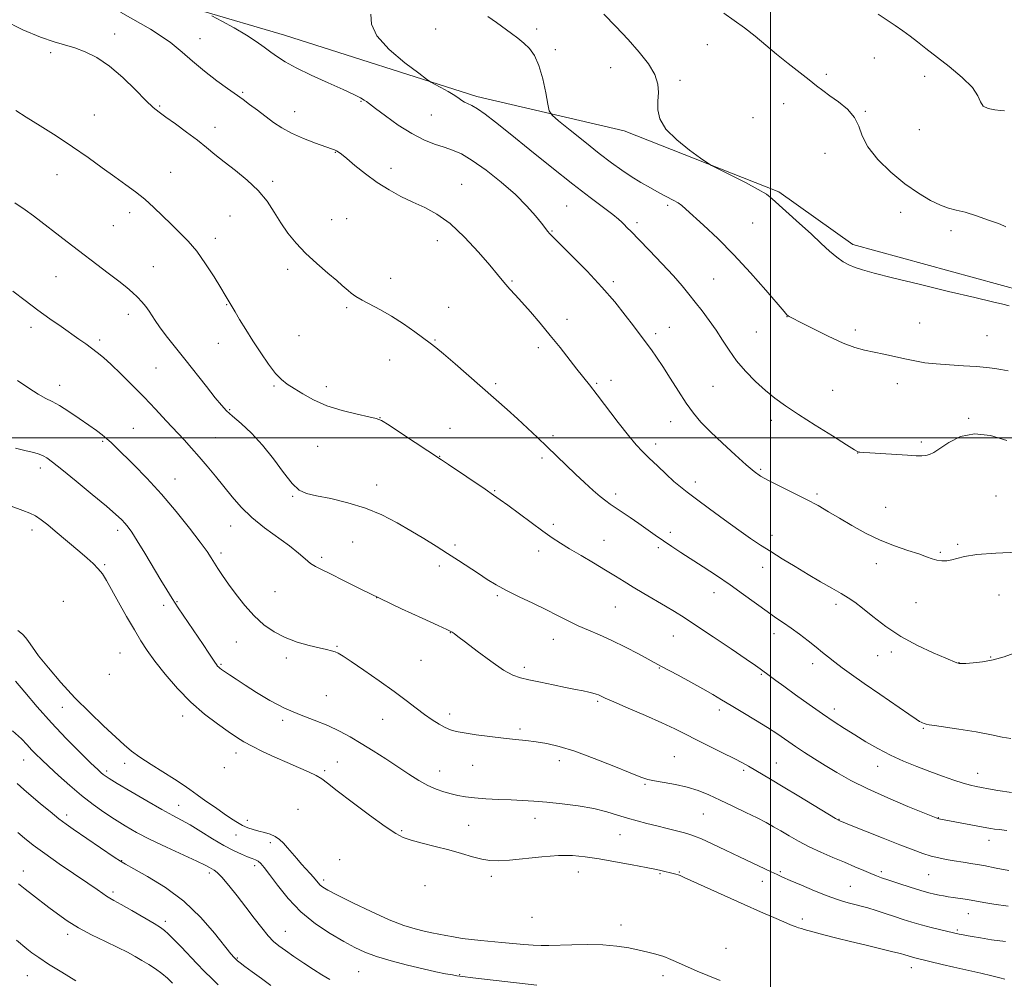
# Model space of a CAD drawing. Extents: x 2172300 to 2175200, y 357300 to 360200.
# Drawn here: x 2173224 to 2173586, y 359301 to 359653 of the extents above; entities that cross this region are included whole.
import ezdxf

# ---------------------------------------------------------------- set-up
doc = ezdxf.new("R2010")
doc.units = 0
doc.header["$MEASUREMENT"] = 0
for name, color, linetype, lineweight in [('32000', 7, 'Continuous', 0), ('DTM HARD BREAKLINE', 7, 'Continuous', 0), ('DTM SPOT ELEVATION', 2, 'Continuous', 13), ('INDEX CONTOUR', 41, 'Continuous', 13), ('INTERMEDIATE CONTOUR', 44, 'Continuous', 0)]:
    doc.layers.add(name, color=color, linetype=linetype, lineweight=lineweight)

msp = doc.modelspace()

# ---------------------------------------------------------------- linework, layer by layer
at = {"layer": '32000', "flags": 128}
for points in [[(2173500, 360000), (2173500, 357500)], [(2175000, 359500), (2172500, 359500)]]:
    msp.add_lwpolyline(points, dxfattribs=at)
at = {"layer": 'DTM HARD BREAKLINE'}
msp.add_polyline3d([(2173049.96, 359719.81, 1221.69), (2173102.9, 359708.54, 1229.07), (2173159.72, 359691.88, 1233.52), (2173226.45, 359675.78, 1236.22), (2173321.56, 359647.73, 1238.8), (2173392.17, 359625.21, 1240.39), (2173446.33, 359612.7, 1243.66), (2173503.12, 359590.26, 1244.28), (2173530.22, 359570.91, 1244.56), (2173592.82, 359553.8, 1244.44)], dxfattribs=at)
at = {"layer": 'DTM SPOT ELEVATION'}
for p in [(2173259.15, 359648.15, 1234.54), (2173377.02, 359649.97, 1241.09), (2173414.18, 359650.02, 1242.41), (2173290.44, 359646.53, 1236.81), (2173476.87, 359644.24, 1245.18), (2173235.67, 359641.38, 1233.71), (2173421.05, 359642.43, 1242.4), (2173538.15, 359639.42, 1247.23), (2173441.29, 359635.81, 1243.41), (2173520.56, 359633.35, 1246.29), (2173466.8, 359631.24, 1244.23), (2173556.63, 359632.62, 1247.5), (2173306.15, 359626.75, 1236.2), (2173349.61, 359623.43, 1237.88), (2173504.89, 359622.65, 1245.32), (2173251.71, 359618.42, 1232.9), (2173275.63, 359621.73, 1234.15), (2173325.25, 359619.7, 1236.77), (2173375.49, 359618.44, 1239.1), (2173534.88, 359619.8, 1246.13), (2173493.63, 359617.52, 1244.99), (2173296, 359613.89, 1234.57), (2173554.7, 359613.01, 1247.52), (2173340.19, 359604.77, 1235.93), (2173520.08, 359604.44, 1245.1), (2173279.75, 359597.43, 1232.8), (2173360.63, 359598.86, 1236.53), (2173237.92, 359596.55, 1231.21), (2173317.21, 359594.16, 1234.32), (2173386.66, 359593.01, 1236.77), (2173264.63, 359582.55, 1231.53), (2173425.2, 359584.99, 1238.98), (2173462.23, 359585.31, 1241.7), (2173547.87, 359582.73, 1245.34), (2173301.54, 359581.37, 1233.01), (2173338.82, 359580.02, 1234.65), (2173344.31, 359580.37, 1234.85), (2173450.94, 359578.93, 1240.36), (2173493.43, 359578.85, 1243.12), (2173258.62, 359577.79, 1231.08), (2173419.82, 359575.84, 1238.11), (2173566.28, 359576.04, 1245.58), (2173296.11, 359573.2, 1232.49), (2173377.64, 359572.28, 1235.42), (2173273.38, 359562.82, 1230.92), (2173322.69, 359561.79, 1233.66), (2173237.55, 359559.06, 1229.08), (2173360.56, 359558.45, 1234.56), (2173405.14, 359557.49, 1236.15), (2173442.33, 359557.21, 1238.32), (2173479.21, 359558.19, 1240.91), (2173300.24, 359548.88, 1231.91), (2173344.33, 359547.68, 1233.78), (2173381.8, 359547.85, 1234.86), (2173264.14, 359545.3, 1229.45), (2173425.26, 359543.44, 1236.54), (2173506.08, 359544.48, 1241.97), (2173228.43, 359540.53, 1227.5), (2173462.91, 359540.46, 1238.89), (2173494.81, 359538.82, 1240.9), (2173531.17, 359539.5, 1242.48), (2173554.83, 359542.04, 1243.08), (2173253.64, 359535.81, 1228.31), (2173326.82, 359537.41, 1233.07), (2173376.82, 359535.88, 1234.11), (2173457.85, 359538.21, 1238.38), (2173579.54, 359537.5, 1243.1), (2173297.27, 359534.69, 1231.24), (2173414.73, 359533, 1235.58), (2173360.14, 359528.48, 1233.26), (2173274.39, 359525.59, 1229.03), (2173441.46, 359521.01, 1236.53), (2173238.97, 359519.16, 1226.62), (2173317.64, 359518.94, 1231.81), (2173336.88, 359518.77, 1232.4), (2173399.08, 359519.87, 1234.29), (2173436.23, 359519.97, 1236.18), (2173478.95, 359518.82, 1239.17), (2173522.86, 359517.32, 1240.8), (2173546.59, 359519.85, 1241.28), (2173301.44, 359510.27, 1230.15), (2173356.62, 359507.39, 1232.03), (2173500.33, 359506.36, 1239.6), (2173572.82, 359507.1, 1240.13), (2173266.03, 359503.47, 1226.94), (2173382.29, 359503.38, 1232.75), (2173463.34, 359505.87, 1237.2), (2173296.27, 359500.06, 1228.91), (2173420.17, 359500.69, 1234.34), (2173254.71, 359498.71, 1225.8), (2173333.67, 359496.88, 1231.25), (2173457.8, 359497.67, 1236.47), (2173555.48, 359498.42, 1240.3), (2173378.58, 359493.15, 1232.05), (2173416.16, 359492.55, 1233.67), (2173532.06, 359494.34, 1239.98), (2173231.85, 359488.9, 1223.52), (2173496.44, 359488.42, 1238.22), (2173281.36, 359484.83, 1226.78), (2173355.39, 359482.58, 1230.57), (2173472.46, 359483.75, 1236.48), (2173324.49, 359478.41, 1229.86), (2173398.68, 359480.53, 1232.11), (2173443.13, 359479.31, 1234.4), (2173517.15, 359479.35, 1238.26), (2173582.83, 359478.62, 1238.7), (2173542.27, 359474.45, 1238.86), (2173301.78, 359467.58, 1227.27), (2173420.29, 359468.19, 1232.36), (2173228.85, 359466.16, 1221.46), (2173260.3, 359466.03, 1223.57), (2173463.25, 359465.23, 1234.46), (2173500.53, 359464.15, 1236.58), (2173346.57, 359461.73, 1229.01), (2173384.1, 359460.64, 1230.31), (2173438.91, 359462.33, 1232.81), (2173458.87, 359459.64, 1233.67), (2173568.71, 359460.86, 1238.16), (2173298.22, 359457.62, 1226.39), (2173335.24, 359456.02, 1228.31), (2173414.86, 359458.39, 1231.45), (2173562.36, 359457.9, 1238.18), (2173255.53, 359453.4, 1222.26), (2173378.34, 359452.87, 1229.57), (2173497.17, 359452.45, 1235.3), (2173538.92, 359453.79, 1237.47), (2173318.1, 359443.44, 1226.98), (2173355.34, 359441.29, 1228), (2173399.75, 359442.04, 1229.78), (2173479.29, 359443.11, 1233.35), (2173583.94, 359442.21, 1237.31), (2173240.27, 359439.86, 1219.95), (2173277.18, 359438.43, 1223.49), (2173282.08, 359439.77, 1224.12), (2173443.01, 359437.89, 1231.1), (2173524.05, 359438.78, 1235.58), (2173553.43, 359439.39, 1237.12), (2173382.45, 359428.47, 1227.96), (2173464.37, 359427.14, 1231.21), (2173501.31, 359428.02, 1233.48), (2173303.79, 359425.05, 1225.16), (2173340.77, 359423.45, 1226.13), (2173420.31, 359425.95, 1229.29), (2173261.07, 359420.92, 1221.06), (2173539.43, 359419.99, 1235.2), (2173544.42, 359421.28, 1235.56), (2173580.91, 359419.48, 1236.1), (2173298.18, 359416.76, 1224.16), (2173322.21, 359419.11, 1225.62), (2173371.64, 359418.26, 1227.11), (2173515.5, 359417.01, 1233.46), (2173569.22, 359417.42, 1236.03), (2173257.17, 359413.14, 1220.26), (2173409.59, 359415.63, 1228.36), (2173459.2, 359415.41, 1229.91), (2173496.71, 359413.16, 1231.85), (2173336.84, 359405.24, 1224.86), (2173436.52, 359403.26, 1227.78), (2173239.95, 359401.06, 1217.25), (2173284.15, 359397.79, 1221.44), (2173382.2, 359398.56, 1226.48), (2173481.26, 359400.02, 1229.58), (2173523.53, 359400.37, 1232.53), (2173320.88, 359396.28, 1223.68), (2173357.64, 359396.58, 1225.17), (2173408.03, 359393.11, 1226.33), (2173556.11, 359393.25, 1233.86), (2173303.69, 359384.2, 1221.43), (2173225.78, 359381.62, 1213.22), (2173262.78, 359380.39, 1217.26), (2173340.95, 359380.88, 1222.94), (2173390.65, 359379.71, 1225.14), (2173422.52, 359381.42, 1225.48), (2173464.65, 359382.87, 1226.94), (2173502.18, 359380.55, 1228.85), (2173256.18, 359377.58, 1216.32), (2173299.48, 359378.88, 1220.49), (2173336.24, 359377.78, 1222.39), (2173378.48, 359377.59, 1224.67), (2173490.22, 359377.94, 1227.72), (2173539.36, 359379.31, 1231.32), (2173576.1, 359376.79, 1232.69), (2173453.94, 359372.72, 1225.84), (2173282.65, 359365.02, 1216.76), (2173326.44, 359363.58, 1219.8), (2173475.4, 359361.83, 1225.09), (2173241.55, 359361.48, 1212.46), (2173307.84, 359359.57, 1218.51), (2173413.58, 359360.31, 1223.39), (2173525.17, 359359.91, 1228.06), (2173561.66, 359360.49, 1230.05), (2173364.59, 359355.67, 1222.29), (2173389.11, 359357.71, 1223.08), (2173303.69, 359354.12, 1217.28), (2173316.32, 359351.29, 1217.47), (2173444.73, 359354.26, 1223.16), (2173580.23, 359352.18, 1229.38), (2173261.74, 359344.73, 1212.07), (2173341.79, 359345.12, 1219.7), (2173225.59, 359340.87, 1208.58), (2173293.94, 359340.18, 1213.63), (2173310.62, 359342.91, 1215.57), (2173429.41, 359340.57, 1221.28), (2173459.41, 359339.92, 1221.84), (2173466.57, 359340.51, 1222.14), (2173503.66, 359340.74, 1224.21), (2173540.68, 359340.67, 1226.34), (2173335.97, 359337.57, 1218.37), (2173397.49, 359338.92, 1221.53), (2173497.04, 359337.12, 1223.41), (2173558.17, 359339.55, 1227.07), (2173258.54, 359333.27, 1210.35), (2173373.13, 359335.59, 1220.42), (2173529.32, 359335.3, 1224.89), (2173277.75, 359322.47, 1210.41), (2173412.41, 359323.96, 1219.45), (2173511.77, 359323.28, 1222.51), (2173572.66, 359325.29, 1225.23), (2173321.88, 359318.77, 1214.86), (2173445.11, 359321.14, 1218.9), (2173568.63, 359319.27, 1224.21), (2173241.86, 359317.71, 1207.56), (2173483.71, 359312.51, 1219.65), (2173304.22, 359309.01, 1212.14), (2173348.76, 359304.01, 1215.01), (2173551.74, 359305.44, 1221.38), (2173227.09, 359302.56, 1205.11), (2173385.84, 359302.92, 1216.09), (2173460.54, 359302.51, 1217.09)]:
    msp.add_point(p, dxfattribs=at)
at = {"layer": 'INDEX CONTOUR'}
for points in [[(2173353.265, 359655.427, 1240), (2173353.532, 359651.817, 1240), (2173355.442, 359647.539, 1240), (2173359.977, 359642.555, 1240), (2173365.756, 359637.638, 1240), (2173370.812, 359633.762, 1240), (2173373.72, 359631.595, 1240), (2173375.23, 359630.559, 1240), (2173376.635, 359629.767, 1240), (2173378.892, 359628.539, 1240), (2173381.603, 359627.03, 1240), (2173384.034, 359625.605, 1240), (2173385.647, 359624.545, 1240), (2173386.69, 359623.795, 1240), (2173387.607, 359623.221, 1240), (2173388.785, 359622.668, 1240), (2173390.372, 359621.909, 1240), (2173392.456, 359620.702, 1240), (2173395.196, 359618.786, 1240), (2173399.022, 359615.838, 1240), (2173404.434, 359611.519, 1240), (2173411.646, 359605.717, 1240), (2173419.726, 359599.239, 1240), (2173427.459, 359593.119, 1240), (2173433.838, 359588.194, 1240), (2173442.111, 359581.918, 1240), (2173444.188, 359580.228, 1240), (2173445.389, 359579.118, 1240), (2173446.248, 359578.225, 1240), (2173447.282, 359577.174, 1240), (2173448.938, 359575.515, 1240), (2173451.649, 359572.778, 1240), (2173455.622, 359568.719, 1240), (2173460.17, 359563.985, 1240), (2173464.382, 359559.447, 1240), (2173467.589, 359555.754, 1240), (2173470.077, 359552.661, 1240), (2173472.374, 359549.702, 1240), (2173474.888, 359546.502, 1240), (2173477.529, 359543.061, 1240), (2173480.089, 359539.473, 1240), (2173482.445, 359535.811, 1240), (2173484.83, 359532.079, 1240), (2173487.566, 359528.261, 1240), (2173490.864, 359524.382, 1240), (2173494.503, 359520.648, 1240), (2173498.154, 359517.303, 1240), (2173501.651, 359514.465, 1240), (2173505.483, 359511.727, 1240), (2173510.305, 359508.55, 1240), (2173516.424, 359504.634, 1240), (2173522.766, 359500.622, 1240), (2173527.911, 359497.391, 1240), (2173530.827, 359495.583, 1240), (2173532.028, 359494.882, 1240), (2173532.416, 359494.738, 1240), (2173532.847, 359494.682, 1240), (2173534.002, 359494.59, 1240), (2173536.518, 359494.423, 1240), (2173550.295, 359493.576, 1240), (2173553.534, 359493.391, 1240), (2173555.643, 359493.341, 1240), (2173557.112, 359493.459, 1240), (2173558.421, 359493.813, 1240), (2173559.995, 359494.609, 1240), (2173562.25, 359496.083, 1240), (2173565.514, 359498.269, 1240), (2173569.78, 359500.385, 1240), (2173574.957, 359501.441, 1240), (2173580.853, 359500.774, 1240), (2173586.884, 359499.004, 1240)], [(2173222.447, 359586.246, 1230), (2173226.331, 359583.663, 1230), (2173229.372, 359581.452, 1230), (2173241.749, 359571.911, 1230), (2173256.777, 359560.422, 1230), (2173260.658, 359557.43, 1230), (2173263.567, 359555.131, 1230), (2173265.73, 359553.3, 1230), (2173267.48, 359551.631, 1230), (2173269.085, 359549.881, 1230), (2173270.545, 359548.094, 1230), (2173271.794, 359546.383, 1230), (2173273.997, 359542.989, 1230), (2173275.654, 359540.641, 1230), (2173278.107, 359537.445, 1230), (2173284.978, 359528.783, 1230), (2173292.863, 359518.736, 1230), (2173296.086, 359514.651, 1230), (2173298.364, 359511.872, 1230), (2173300.238, 359509.863, 1230), (2173302.461, 359507.84, 1230), (2173305.588, 359505.147, 1230), (2173309.403, 359501.632, 1230), (2173313.499, 359497.27, 1230), (2173317.502, 359492.195, 1230), (2173321.176, 359487.177, 1230), (2173324.323, 359483.149, 1230), (2173326.915, 359480.757, 1230), (2173329.63, 359479.525, 1230), (2173333.319, 359478.694, 1230), (2173338.556, 359477.618, 1230), (2173344.813, 359476.116, 1230), (2173351.287, 359474.121, 1230), (2173357.322, 359471.614, 1230), (2173362.852, 359468.772, 1230), (2173367.957, 359465.821, 1230), (2173372.714, 359462.948, 1230), (2173377.181, 359460.176, 1230), (2173381.412, 359457.49, 1230), (2173385.442, 359454.888, 1230), (2173392.74, 359450.104, 1230), (2173395.982, 359447.994, 1230), (2173399.302, 359445.963, 1230), (2173403.122, 359443.858, 1230), (2173407.705, 359441.577, 1230), (2173412.678, 359439.207, 1230), (2173417.505, 359436.88, 1230), (2173421.789, 359434.71, 1230), (2173425.658, 359432.724, 1230), (2173429.373, 359430.927, 1230), (2173433.177, 359429.283, 1230), (2173437.254, 359427.582, 1230), (2173441.771, 359425.568, 1230), (2173446.739, 359423.115, 1230), (2173451.537, 359420.596, 1230), (2173459.713, 359416.159, 1230), (2173466.058, 359412.768, 1230), (2173470.721, 359410.258, 1230), (2173475.218, 359407.784, 1230), (2173478.865, 359405.689, 1230), (2173482.085, 359403.76, 1230), (2173485.578, 359401.644, 1230), (2173489.828, 359399.098, 1230), (2173494.46, 359396.307, 1230), (2173498.884, 359393.566, 1230), (2173502.662, 359391.098, 1230), (2173509.164, 359386.666, 1230), (2173512.512, 359384.454, 1230), (2173516.128, 359382.141, 1230), (2173520.071, 359379.682, 1230), (2173524.451, 359377.032, 1230), (2173529.57, 359374.162, 1230), (2173535.782, 359371.045, 1230), (2173543.136, 359367.74, 1230), (2173550.472, 359364.65, 1230), (2173561.439, 359360.202, 1230), (2173561.584, 359360.159, 1230), (2173561.805, 359360.107, 1230), (2173579.432, 359356.794, 1230), (2173580.927, 359356.533, 1230), (2173582.255, 359356.34, 1230), (2173584.072, 359356.113, 1230), (2173586.807, 359355.802, 1230)], [(2173223.535, 359355.045, 1210), (2173226.077, 359352.983, 1210), (2173229.271, 359350.453, 1210), (2173233.473, 359347.33, 1210), (2173238.801, 359343.608, 1210), (2173249.329, 359336.47, 1210), (2173252.689, 359334.138, 1210), (2173254.785, 359332.645, 1210), (2173256.149, 359331.697, 1210), (2173257.325, 359330.982, 1210), (2173258.907, 359330.106, 1210), (2173261.5, 359328.654, 1210), (2173265.421, 359326.393, 1210), (2173273.618, 359321.593, 1210), (2173275.976, 359320.179, 1210), (2173277.438, 359319.14, 1210), (2173278.862, 359317.824, 1210), (2173280.917, 359315.74, 1210), (2173283.522, 359313.032, 1210), (2173289.329, 359306.954, 1210), (2173292.161, 359304.036, 1210), (2173294.801, 359301.408, 1210), (2173297.204, 359299.148, 1210)]]:
    msp.add_polyline3d(points, dxfattribs=at)
at = {"layer": 'INTERMEDIATE CONTOUR'}
for points in [[(2173261.304, 359656.143, 1236), (2173272.294, 359649.929, 1236), (2173279.49, 359645.206, 1236), (2173283.976, 359641.566, 1236), (2173287.695, 359638.213, 1236), (2173292.105, 359634.584, 1236), (2173296.724, 359631.046, 1236), (2173300.587, 359628.199, 1236), (2173303.036, 359626.432, 1236), (2173306.301, 359624.103, 1236), (2173308.673, 359622.362, 1236), (2173311.577, 359620.203, 1236), (2173317.517, 359615.745, 1236), (2173320.558, 359613.697, 1236), (2173324.142, 359611.729, 1236), (2173328.46, 359609.835, 1236), (2173332.867, 359608.154, 1236), (2173338.753, 359606.07, 1236), (2173339.933, 359605.624, 1236), (2173340.605, 359605.309, 1236), (2173341.301, 359604.888, 1236), (2173342.432, 359604.05, 1236), (2173344.385, 359602.465, 1236), (2173347.415, 359599.943, 1236), (2173351.264, 359596.859, 1236), (2173355.542, 359593.726, 1236), (2173359.92, 359590.96, 1236), (2173364.307, 359588.573, 1236), (2173368.667, 359586.481, 1236), (2173373.013, 359584.504, 1236), (2173377.515, 359582.085, 1236), (2173382.384, 359578.574, 1236), (2173387.671, 359573.627, 1236), (2173392.788, 359568.133, 1236), (2173396.983, 359563.279, 1236), (2173399.74, 359559.95, 1236), (2173401.468, 359557.801, 1236), (2173402.81, 359556.175, 1236), (2173404.325, 359554.487, 1236), (2173406.25, 359552.41, 1236), (2173408.736, 359549.686, 1236), (2173411.865, 359546.149, 1236), (2173415.425, 359541.999, 1236), (2173419.132, 359537.532, 1236), (2173422.723, 359533.043, 1236), (2173428.853, 359525.195, 1236), (2173433.49, 359519.375, 1236), (2173436.319, 359515.759, 1236), (2173444.125, 359505.569, 1236), (2173447.852, 359500.822, 1236), (2173450.706, 359497.424, 1236), (2173453.059, 359494.911, 1236), (2173455.511, 359492.511, 1236), (2173458.478, 359489.662, 1236), (2173461.661, 359486.646, 1236), (2173464.584, 359483.959, 1236), (2173466.986, 359481.894, 1236), (2173469.468, 359479.951, 1236), (2173472.851, 359477.428, 1236), (2173477.652, 359473.869, 1236), (2173483.178, 359469.802, 1236), (2173488.434, 359465.997, 1236), (2173492.701, 359463.016, 1236), (2173496.365, 359460.583, 1236), (2173500.089, 359458.212, 1236), (2173504.37, 359455.535, 1236), (2173509.059, 359452.653, 1236), (2173513.841, 359449.784, 1236), (2173518.416, 359447.124, 1236), (2173522.529, 359444.773, 1236), (2173525.942, 359442.807, 1236), (2173528.568, 359441.206, 1236), (2173530.944, 359439.565, 1236), (2173533.761, 359437.381, 1236), (2173537.568, 359434.32, 1236), (2173542.343, 359430.706, 1236), (2173547.924, 359427.027, 1236), (2173554.02, 359423.72, 1236), (2173559.83, 359420.999, 1236), (2173564.425, 359419.023, 1236), (2173568.424, 359417.352, 1236), (2173568.943, 359417.161, 1236), (2173569.354, 359417.069, 1236), (2173570.135, 359417.051, 1236), (2173571.721, 359417.123, 1236), (2173574.405, 359417.322, 1236), (2173577.913, 359417.739, 1236), (2173581.841, 359418.478, 1236), (2173585.797, 359419.585, 1236), (2173589.487, 359420.867, 1236)], [(2173294.899, 359654.898, 1238), (2173298.511, 359652.934, 1238), (2173303.039, 359650.409, 1238), (2173307.514, 359647.782, 1238), (2173311.173, 359645.424, 1238), (2173314.094, 359643.354, 1238), (2173316.556, 359641.505, 1238), (2173318.909, 359639.779, 1238), (2173321.766, 359637.951, 1238), (2173325.804, 359635.768, 1238), (2173331.38, 359633.095, 1238), (2173337.557, 359630.273, 1238), (2173343.076, 359627.766, 1238), (2173346.966, 359625.933, 1238), (2173349.385, 359624.71, 1238), (2173350.781, 359623.933, 1238), (2173351.661, 359623.371, 1238), (2173352.766, 359622.539, 1238), (2173354.899, 359620.889, 1238), (2173358.594, 359618.095, 1238), (2173363.31, 359614.734, 1238), (2173368.24, 359611.603, 1238), (2173372.72, 359609.315, 1238), (2173376.662, 359607.756, 1238), (2173380.12, 359606.625, 1238), (2173383.236, 359605.583, 1238), (2173386.502, 359604.148, 1238), (2173390.5, 359601.797, 1238), (2173395.576, 359598.203, 1238), (2173401.134, 359593.804, 1238), (2173406.345, 359589.231, 1238), (2173410.539, 359585.038, 1238), (2173413.686, 359581.478, 1238), (2173415.916, 359578.726, 1238), (2173418.285, 359575.737, 1238), (2173418.881, 359575.01, 1238), (2173419.474, 359574.347, 1238), (2173420.677, 359573.122, 1238), (2173427.392, 359566.443, 1238), (2173432.662, 359561.072, 1238), (2173438.061, 359555.3, 1238), (2173442.806, 359549.82, 1238), (2173446.703, 359544.994, 1238), (2173449.704, 359541.095, 1238), (2173451.832, 359538.273, 1238), (2173456.313, 359532.211, 1238), (2173458.161, 359529.592, 1238), (2173460.439, 359526.165, 1238), (2173463.193, 359521.813, 1238), (2173466.177, 359517.074, 1238), (2173469.077, 359512.646, 1238), (2173471.717, 359509.006, 1238), (2173474.49, 359505.74, 1238), (2173477.933, 359502.204, 1238), (2173482.338, 359497.998, 1238), (2173487.038, 359493.67, 1238), (2173491.125, 359490.008, 1238), (2173494.012, 359487.553, 1238), (2173496.403, 359485.862, 1238), (2173499.323, 359484.247, 1238), (2173503.495, 359482.183, 1238), (2173508.413, 359479.79, 1238), (2173513.269, 359477.349, 1238), (2173517.474, 359475.062, 1238), (2173521.324, 359472.812, 1238), (2173525.339, 359470.403, 1238), (2173529.915, 359467.717, 1238), (2173534.958, 359464.958, 1238), (2173540.254, 359462.411, 1238), (2173545.548, 359460.3, 1238), (2173550.43, 359458.622, 1238), (2173554.452, 359457.309, 1238), (2173557.32, 359456.304, 1238), (2173559.372, 359455.573, 1238), (2173561.103, 359455.09, 1238), (2173562.907, 359454.838, 1238), (2173564.779, 359454.839, 1238), (2173566.62, 359455.12, 1238), (2173568.506, 359455.68, 1238), (2173571.252, 359456.381, 1238), (2173575.851, 359457.057, 1238), (2173582.803, 359457.574, 1238), (2173590.616, 359457.949, 1238)], [(2173396.229, 359654.674, 1242), (2173399.334, 359652.451, 1242), (2173404.866, 359648.426, 1242), (2173407.266, 359646.623, 1242), (2173409.465, 359644.824, 1242), (2173411.49, 359642.857, 1242), (2173413.329, 359640.301, 1242), (2173414.96, 359636.675, 1242), (2173416.357, 359631.786, 1242), (2173417.471, 359626.601, 1242), (2173418.247, 359622.376, 1242), (2173418.785, 359619.936, 1242), (2173419.802, 359618.375, 1242), (2173422.169, 359616.354, 1242), (2173426.427, 359612.914, 1242), (2173431.789, 359608.61, 1242), (2173437.138, 359604.375, 1242), (2173441.612, 359600.936, 1242), (2173445.38, 359598.201, 1242), (2173448.871, 359595.871, 1242), (2173452.406, 359593.705, 1242), (2173455.893, 359591.706, 1242), (2173459.136, 359589.935, 1242), (2173464.3, 359587.19, 1242), (2173466.093, 359586.164, 1242), (2173467.429, 359585.237, 1242), (2173468.945, 359583.93, 1242), (2173475.404, 359578.038, 1242), (2173480.624, 359573.117, 1242), (2173486.578, 359567.14, 1242), (2173492.72, 359560.483, 1242), (2173498.32, 359554.105, 1242), (2173505.023, 359546.287, 1242), (2173506.069, 359545.121, 1242), (2173506.457, 359544.785, 1242), (2173506.911, 359544.522, 1242), (2173508.151, 359543.872, 1242), (2173510.896, 359542.45, 1242), (2173515.547, 359540.056, 1242), (2173521.212, 359537.242, 1242), (2173526.679, 359534.746, 1242), (2173531.041, 359533.116, 1242), (2173534.609, 359532.138, 1242), (2173541.7, 359530.606, 1242), (2173545.588, 359529.739, 1242), (2173549.419, 359528.896, 1242), (2173553.041, 359528.153, 1242), (2173556.741, 359527.534, 1242), (2173560.906, 359527.049, 1242), (2173565.759, 359526.695, 1242), (2173570.851, 359526.406, 1242), (2173575.572, 359526.108, 1242), (2173579.426, 359525.745, 1242), (2173582.402, 359525.358, 1242), (2173584.607, 359525.015, 1242), (2173587.26, 359524.573, 1242)], [(2173438.772, 359655.438, 1244), (2173443.231, 359650.961, 1244), (2173447.728, 359646.201, 1244), (2173451.845, 359641.567, 1244), (2173455.236, 359637.228, 1244), (2173457.574, 359633.295, 1244), (2173458.669, 359629.823, 1244), (2173458.88, 359626.656, 1244), (2173458.705, 359623.582, 1244), (2173458.668, 359620.408, 1244), (2173459.414, 359617.018, 1244), (2173461.617, 359613.314, 1244), (2173465.601, 359609.32, 1244), (2173470.3, 359605.552, 1244), (2173474.298, 359602.651, 1244), (2173476.663, 359600.997, 1244), (2173478.403, 359599.951, 1244), (2173481.008, 359598.616, 1244), (2173485.472, 359596.362, 1244), (2173490.8, 359593.632, 1244), (2173495.497, 359591.132, 1244), (2173498.519, 359589.332, 1244), (2173500.607, 359587.739, 1244), (2173510.651, 359578.663, 1244), (2173514.905, 359574.782, 1244), (2173518.621, 359571.333, 1244), (2173521.756, 359568.458, 1244), (2173524.398, 359566.205, 1244), (2173526.669, 359564.582, 1244), (2173528.805, 359563.418, 1244), (2173531.073, 359562.499, 1244), (2173533.868, 359561.598, 1244), (2173538.113, 359560.439, 1244), (2173544.855, 359558.733, 1244), (2173554.571, 359556.336, 1244), (2173565.428, 359553.696, 1244), (2173575.018, 359551.403, 1244), (2173581.511, 359549.896, 1244), (2173585.374, 359549.014, 1244), (2173587.654, 359548.443, 1244)], [(2173482.942, 359655.874, 1246), (2173486.718, 359653.126, 1246), (2173490.539, 359650.396, 1246), (2173494.335, 359647.427, 1246), (2173502.26, 359640.836, 1246), (2173506.555, 359637.38, 1246), (2173514.284, 359631.319, 1246), (2173516.976, 359629.187, 1246), (2173519.257, 359627.403, 1246), (2173521.777, 359625.539, 1246), (2173524.95, 359623.252, 1246), (2173528.248, 359620.559, 1246), (2173530.908, 359617.563, 1246), (2173532.475, 359614.328, 1246), (2173533.738, 359610.756, 1246), (2173535.795, 359606.711, 1246), (2173539.438, 359602.161, 1246), (2173544.227, 359597.496, 1246), (2173549.413, 359593.21, 1246), (2173554.345, 359589.715, 1246), (2173558.75, 359587.081, 1246), (2173562.449, 359585.295, 1246), (2173565.412, 359584.263, 1246), (2173568.192, 359583.572, 1246), (2173571.491, 359582.729, 1246), (2173575.72, 359581.395, 1246), (2173580.136, 359579.858, 1246), (2173583.71, 359578.563, 1246), (2173585.688, 359577.825, 1246), (2173586.425, 359577.455, 1246)], [(2173539.605, 359655.429, 1248), (2173542.833, 359653.317, 1248), (2173545.815, 359651.319, 1248), (2173548.606, 359649.369, 1248), (2173551.285, 359647.404, 1248), (2173553.987, 359645.328, 1248), (2173557.055, 359642.922, 1248), (2173565.629, 359636.248, 1248), (2173570.434, 359632.272, 1248), (2173574.203, 359628.552, 1248), (2173576.203, 359625.531, 1248), (2173577.161, 359623.27, 1248), (2173578.168, 359621.726, 1248), (2173580.024, 359620.827, 1248), (2173582.366, 359620.375, 1248), (2173584.535, 359620.139, 1248), (2173586.021, 359619.932, 1248)], [(2173218.195, 359653.396, 1234), (2173225.448, 359649.778, 1234), (2173231.932, 359647.038, 1234), (2173236.925, 359645.294, 1234), (2173244.467, 359643.116, 1234), (2173248.345, 359641.692, 1234), (2173252.606, 359639.557, 1234), (2173257.239, 359636.42, 1234), (2173262.134, 359632.201, 1234), (2173266.798, 359627.664, 1234), (2173270.638, 359623.787, 1234), (2173273.31, 359621.241, 1234), (2173275.46, 359619.487, 1234), (2173277.98, 359617.675, 1234), (2173281.496, 359615.172, 1234), (2173285.577, 359612.21, 1234), (2173289.53, 359609.232, 1234), (2173292.87, 359606.559, 1234), (2173295.959, 359604.009, 1234), (2173299.374, 359601.276, 1234), (2173303.489, 359598.124, 1234), (2173307.875, 359594.587, 1234), (2173311.903, 359590.769, 1234), (2173315.117, 359586.78, 1234), (2173317.743, 359582.752, 1234), (2173320.18, 359578.825, 1234), (2173322.786, 359575.089, 1234), (2173325.767, 359571.448, 1234), (2173329.288, 359567.754, 1234), (2173333.363, 359563.965, 1234), (2173337.416, 359560.441, 1234), (2173340.717, 359557.647, 1234), (2173342.762, 359555.889, 1234), (2173344.858, 359554.03, 1234), (2173346.053, 359553.054, 1234), (2173347.74, 359551.858, 1234), (2173350.056, 359550.469, 1234), (2173356.737, 359546.988, 1234), (2173360.848, 359544.633, 1234), (2173365.207, 359541.787, 1234), (2173369.341, 359538.87, 1234), (2173375.051, 359534.716, 1234), (2173377.116, 359533.132, 1234), (2173379.938, 359530.782, 1234), (2173384.228, 359527.066, 1234), (2173403.302, 359510.315, 1234), (2173407.055, 359506.948, 1234), (2173410.748, 359503.542, 1234), (2173414.404, 359500.091, 1234), (2173417.994, 359496.649, 1234), (2173424.945, 359489.927, 1234), (2173428.366, 359486.658, 1234), (2173431.747, 359483.493, 1234), (2173434.879, 359480.641, 1234), (2173437.503, 359478.354, 1234), (2173439.489, 359476.768, 1234), (2173441.197, 359475.563, 1234), (2173445.602, 359472.651, 1234), (2173448.528, 359470.671, 1234), (2173451.631, 359468.524, 1234), (2173457.726, 359464.192, 1234), (2173460.742, 359462.083, 1234), (2173463.816, 359460.012, 1234), (2173467.137, 359457.844, 1234), (2173475.316, 359452.581, 1234), (2173480.147, 359449.411, 1234), (2173485.171, 359445.993, 1234), (2173490.136, 359442.457, 1234), (2173498.783, 359436.151, 1234), (2173502.024, 359433.879, 1234), (2173504.814, 359431.977, 1234), (2173507.595, 359430.049, 1234), (2173510.68, 359427.808, 1234), (2173513.852, 359425.415, 1234), (2173516.763, 359423.14, 1234), (2173519.182, 359421.175, 1234), (2173521.346, 359419.391, 1234), (2173523.611, 359417.578, 1234), (2173526.327, 359415.523, 1234), (2173529.82, 359413, 1234), (2173534.405, 359409.778, 1234), (2173540.142, 359405.807, 1234), (2173550.817, 359398.484, 1234), (2173553.583, 359396.603, 1234), (2173554.807, 359395.798, 1234), (2173555.319, 359395.514, 1234), (2173555.811, 359395.297, 1234), (2173556.435, 359395.069, 1234), (2173557.213, 359394.845, 1234), (2173558.277, 359394.623, 1234), (2173560.224, 359394.309, 1234), (2173569.246, 359392.981, 1234), (2173575.543, 359391.992, 1234), (2173581.168, 359390.961, 1234), (2173585.119, 359390.052, 1234), (2173588.34, 359389.518, 1234)], [(2173222.805, 359620.092, 1232), (2173226.666, 359617.64, 1232), (2173231.741, 359614.479, 1232), (2173237.628, 359610.773, 1232), (2173243.695, 359606.805, 1232), (2173249.409, 359602.842, 1232), (2173254.609, 359599.082, 1232), (2173259.23, 359595.709, 1232), (2173263.252, 359592.822, 1232), (2173266.837, 359590.192, 1232), (2173270.19, 359587.509, 1232), (2173273.482, 359584.546, 1232), (2173276.727, 359581.416, 1232), (2173279.902, 359578.318, 1232), (2173283.002, 359575.347, 1232), (2173286.099, 359572.185, 1232), (2173289.284, 359568.411, 1232), (2173292.569, 359563.82, 1232), (2173295.647, 359559.066, 1232), (2173298.135, 359555.02, 1232), (2173299.759, 359552.328, 1232), (2173303.358, 359546.221, 1232), (2173305.042, 359543.397, 1232), (2173307.279, 359539.715, 1232), (2173309.916, 359535.499, 1232), (2173312.785, 359531.095, 1232), (2173315.647, 359526.967, 1232), (2173318.246, 359523.601, 1232), (2173320.441, 359521.304, 1232), (2173322.555, 359519.66, 1232), (2173325.022, 359518.07, 1232), (2173328.213, 359516.089, 1232), (2173332.228, 359513.878, 1232), (2173337.105, 359511.749, 1232), (2173342.701, 359509.967, 1232), (2173348.185, 359508.6, 1232), (2173352.551, 359507.663, 1232), (2173355.205, 359507.065, 1232), (2173357.196, 359506.25, 1232), (2173359.985, 359504.55, 1232), (2173364.542, 359501.577, 1232), (2173379.194, 359491.884, 1232), (2173381.757, 359490.162, 1232), (2173395.212, 359481.052, 1232), (2173398.303, 359478.943, 1232), (2173400.736, 359477.233, 1232), (2173403.573, 359475.165, 1232), (2173412.125, 359468.831, 1232), (2173416.422, 359465.679, 1232), (2173419.842, 359463.244, 1232), (2173422.859, 359461.235, 1232), (2173426.223, 359459.167, 1232), (2173430.44, 359456.689, 1232), (2173435.068, 359453.995, 1232), (2173439.425, 359451.417, 1232), (2173443.039, 359449.185, 1232), (2173446.253, 359447.148, 1232), (2173449.619, 359445.06, 1232), (2173453.515, 359442.752, 1232), (2173461.476, 359438.142, 1232), (2173464.804, 359436.154, 1232), (2173468.291, 359433.961, 1232), (2173472.847, 359430.979, 1232), (2173478.98, 359426.893, 1232), (2173485.584, 359422.459, 1232), (2173491.147, 359418.697, 1232), (2173494.552, 359416.37, 1232), (2173496.229, 359415.195, 1232), (2173500.074, 359412.292, 1232), (2173501.93, 359410.909, 1232), (2173504.903, 359408.731, 1232), (2173509.196, 359405.628, 1232), (2173514.209, 359402.049, 1232), (2173519.152, 359398.591, 1232), (2173523.426, 359395.7, 1232), (2173527.246, 359393.223, 1232), (2173531.026, 359390.856, 1232), (2173535.1, 359388.373, 1232), (2173539.484, 359385.847, 1232), (2173544.11, 359383.428, 1232), (2173548.906, 359381.235, 1232), (2173553.765, 359379.252, 1232), (2173558.575, 359377.433, 1232), (2173563.194, 359375.757, 1232), (2173567.377, 359374.303, 1232), (2173570.847, 359373.173, 1232), (2173573.456, 359372.427, 1232), (2173575.544, 359371.937, 1232), (2173577.578, 359371.539, 1232), (2173580.043, 359371.08, 1232), (2173583.497, 359370.508, 1232), (2173588.515, 359369.79, 1232)], [(2173221.768, 359553.794, 1228), (2173226.261, 359550.356, 1228), (2173230.93, 359546.864, 1228), (2173235.392, 359543.633, 1228), (2173239.47, 359540.753, 1228), (2173246.019, 359536.193, 1228), (2173248.522, 359534.429, 1228), (2173250.705, 359532.855, 1228), (2173252.76, 359531.305, 1228), (2173255.014, 359529.446, 1228), (2173257.832, 359526.903, 1228), (2173261.453, 359523.425, 1228), (2173265.624, 359519.268, 1228), (2173269.971, 359514.814, 1228), (2173274.164, 359510.404, 1228), (2173278.061, 359506.237, 1228), (2173284.627, 359499.166, 1228), (2173287.43, 359496.108, 1228), (2173290.205, 359492.981, 1228), (2173293.129, 359489.546, 1228), (2173296.168, 359485.86, 1228), (2173302.301, 359478.243, 1228), (2173305.633, 359474.447, 1228), (2173309.553, 359470.672, 1228), (2173314.214, 359466.952, 1228), (2173323.415, 359460.264, 1228), (2173326.703, 359457.605, 1228), (2173329.124, 359455.474, 1228), (2173331.045, 359453.868, 1228), (2173332.87, 359452.701, 1228), (2173335.143, 359451.569, 1228), (2173338.448, 359449.989, 1228), (2173343.229, 359447.594, 1228), (2173349.372, 359444.5, 1228), (2173356.622, 359440.937, 1228), (2173364.559, 359437.188, 1228), (2173372.083, 359433.722, 1228), (2173377.927, 359431.061, 1228), (2173381.21, 359429.554, 1228), (2173382.597, 359428.881, 1228), (2173383.139, 359428.556, 1228), (2173383.804, 359428.096, 1228), (2173385.229, 359427.052, 1228), (2173387.972, 359424.979, 1228), (2173392.302, 359421.678, 1228), (2173397.354, 359417.917, 1228), (2173401.976, 359414.71, 1228), (2173405.374, 359412.798, 1228), (2173408.164, 359411.819, 1228), (2173411.317, 359411.144, 1228), (2173415.515, 359410.276, 1228), (2173420.263, 359409.275, 1228), (2173424.782, 359408.335, 1228), (2173428.44, 359407.606, 1228), (2173431.234, 359407.061, 1228), (2173433.315, 359406.628, 1228), (2173434.834, 359406.247, 1228), (2173435.945, 359405.893, 1228), (2173436.804, 359405.55, 1228), (2173439.303, 359404.417, 1228), (2173442.518, 359403.016, 1228), (2173447.799, 359400.76, 1228), (2173454.141, 359398.034, 1228), (2173460.167, 359395.368, 1228), (2173464.879, 359393.147, 1228), (2173468.794, 359391.179, 1228), (2173472.809, 359389.129, 1228), (2173477.529, 359386.775, 1228), (2173482.422, 359384.358, 1228), (2173486.665, 359382.233, 1228), (2173489.685, 359380.642, 1228), (2173491.909, 359379.384, 1228), (2173500.04, 359374.607, 1228), (2173504.637, 359371.871, 1228), (2173510.425, 359368.381, 1228), (2173523.888, 359360.221, 1228), (2173524.977, 359359.581, 1228), (2173525.257, 359359.437, 1228), (2173525.552, 359359.315, 1228), (2173529.693, 359357.656, 1228), (2173541.347, 359353.022, 1228), (2173547.539, 359350.579, 1228), (2173552.373, 359348.708, 1228), (2173556.032, 359347.374, 1228), (2173559.026, 359346.419, 1228), (2173561.805, 359345.701, 1228), (2173564.587, 359345.133, 1228), (2173567.53, 359344.645, 1228), (2173570.774, 359344.159, 1228), (2173574.392, 359343.601, 1228), (2173578.437, 359342.89, 1228), (2173582.913, 359341.995, 1228), (2173587.591, 359341.081, 1228)], [(2173223.524, 359521.009, 1226), (2173227.584, 359518.203, 1226), (2173231.094, 359515.929, 1226), (2173233.824, 359514.421, 1226), (2173236.228, 359513.239, 1226), (2173238.929, 359511.776, 1226), (2173242.351, 359509.609, 1226), (2173246.11, 359507.045, 1226), (2173249.621, 359504.574, 1226), (2173252.428, 359502.576, 1226), (2173254.591, 359500.986, 1226), (2173256.301, 359499.626, 1226), (2173257.809, 359498.273, 1226), (2173259.607, 359496.513, 1226), (2173266.142, 359490.046, 1226), (2173270.988, 359485.104, 1226), (2173276.349, 359479.285, 1226), (2173281.764, 359472.919, 1226), (2173286.698, 359466.758, 1226), (2173290.6, 359461.658, 1226), (2173293.108, 359458.206, 1226), (2173294.637, 359455.92, 1226), (2173297.098, 359451.942, 1226), (2173298.776, 359449.374, 1226), (2173300.964, 359446.21, 1226), (2173303.747, 359442.425, 1226), (2173306.974, 359438.385, 1226), (2173310.438, 359434.559, 1226), (2173313.99, 359431.322, 1226), (2173317.72, 359428.69, 1226), (2173321.78, 359426.586, 1226), (2173326.2, 359424.938, 1226), (2173330.547, 359423.696, 1226), (2173334.264, 359422.811, 1226), (2173336.947, 359422.223, 1226), (2173338.778, 359421.806, 1226), (2173340.094, 359421.417, 1226), (2173341.293, 359420.869, 1226), (2173343.032, 359419.795, 1226), (2173346.036, 359417.781, 1226), (2173350.728, 359414.595, 1226), (2173356.338, 359410.725, 1226), (2173361.796, 359406.845, 1226), (2173366.267, 359403.495, 1226), (2173369.866, 359400.702, 1226), (2173372.94, 359398.365, 1226), (2173375.77, 359396.402, 1226), (2173378.336, 359394.81, 1226), (2173380.547, 359393.606, 1226), (2173382.44, 359392.774, 1226), (2173384.554, 359392.167, 1226), (2173387.555, 359391.604, 1226), (2173391.865, 359390.953, 1226), (2173396.93, 359390.27, 1226), (2173401.954, 359389.659, 1226), (2173406.33, 359389.19, 1226), (2173410.206, 359388.787, 1226), (2173413.92, 359388.34, 1226), (2173417.835, 359387.71, 1226), (2173422.415, 359386.647, 1226), (2173428.15, 359384.874, 1226), (2173435.208, 359382.274, 1226), (2173442.479, 359379.388, 1226), (2173448.533, 359376.918, 1226), (2173452.397, 359375.383, 1226), (2173454.926, 359374.558, 1226), (2173457.434, 359374.034, 1226), (2173460.918, 359373.459, 1226), (2173465.105, 359372.709, 1226), (2173469.412, 359371.72, 1226), (2173473.413, 359370.433, 1226), (2173477.32, 359368.835, 1226), (2173481.505, 359366.918, 1226), (2173486.182, 359364.721, 1226), (2173490.923, 359362.459, 1226), (2173495.14, 359360.391, 1226), (2173498.433, 359358.691, 1226), (2173501.145, 359357.187, 1226), (2173503.804, 359355.626, 1226), (2173506.847, 359353.814, 1226), (2173510.343, 359351.819, 1226), (2173514.266, 359349.771, 1226), (2173518.551, 359347.784, 1226), (2173522.954, 359345.894, 1226), (2173527.191, 359344.122, 1226), (2173531.008, 359342.497, 1226), (2173534.276, 359341.086, 1226), (2173536.895, 359339.969, 1226), (2173538.899, 359339.167, 1226), (2173540.854, 359338.465, 1226), (2173543.455, 359337.594, 1226), (2173547.146, 359336.377, 1226), (2173551.348, 359335.013, 1226), (2173555.227, 359333.793, 1226), (2173558.151, 359332.942, 1226), (2173560.282, 359332.401, 1226), (2173561.982, 359332.041, 1226), (2173563.576, 359331.749, 1226), (2173565.234, 359331.482, 1226), (2173567.089, 359331.212, 1226), (2173571.484, 359330.592, 1226), (2173573.696, 359330.239, 1226), (2173578.374, 359329.385, 1226), (2173582.085, 359328.791, 1226), (2173587.311, 359328.056, 1226)], [(2173222.687, 359496.146, 1224), (2173226.616, 359495.222, 1224), (2173229.452, 359494.52, 1224), (2173231.39, 359493.944, 1224), (2173232.842, 359493.355, 1224), (2173234.273, 359492.545, 1224), (2173236.353, 359491.038, 1224), (2173239.804, 359488.296, 1224), (2173244.998, 359484.055, 1224), (2173250.897, 359479.177, 1224), (2173256.112, 359474.807, 1224), (2173259.594, 359471.803, 1224), (2173261.66, 359469.9, 1224), (2173262.965, 359468.545, 1224), (2173264.114, 359467.185, 1224), (2173265.498, 359465.251, 1224), (2173267.463, 359462.173, 1224), (2173270.194, 359457.65, 1224), (2173276.09, 359447.71, 1224), (2173278.285, 359444.088, 1224), (2173280.233, 359441.019, 1224), (2173282.513, 359437.582, 1224), (2173291.679, 359424.038, 1224), (2173293.745, 359420.927, 1224), (2173295.93, 359417.58, 1224), (2173296.529, 359416.714, 1224), (2173296.982, 359416.137, 1224), (2173297.364, 359415.734, 1224), (2173297.777, 359415.38, 1224), (2173298.422, 359414.914, 1224), (2173301.269, 359412.979, 1224), (2173303.77, 359411.302, 1224), (2173307.098, 359409.104, 1224), (2173311.278, 359406.418, 1224), (2173316.142, 359403.517, 1224), (2173321.471, 359400.741, 1224), (2173327.024, 359398.344, 1224), (2173332.47, 359396.247, 1224), (2173337.451, 359394.284, 1224), (2173341.747, 359392.299, 1224), (2173345.677, 359390.164, 1224), (2173349.693, 359387.761, 1224), (2173354.117, 359385.023, 1224), (2173358.735, 359382.103, 1224), (2173363.206, 359379.203, 1224), (2173367.254, 359376.515, 1224), (2173370.891, 359374.172, 1224), (2173374.197, 359372.292, 1224), (2173377.246, 359370.946, 1224), (2173380.072, 359370.007, 1224), (2173382.701, 359369.301, 1224), (2173385.217, 359368.687, 1224), (2173387.951, 359368.158, 1224), (2173391.29, 359367.737, 1224), (2173395.471, 359367.44, 1224), (2173400.123, 359367.227, 1224), (2173404.723, 359367.049, 1224), (2173408.926, 359366.854, 1224), (2173413.112, 359366.583, 1224), (2173417.839, 359366.175, 1224), (2173423.453, 359365.581, 1224), (2173429.444, 359364.793, 1224), (2173435.093, 359363.815, 1224), (2173439.856, 359362.672, 1224), (2173443.892, 359361.461, 1224), (2173447.539, 359360.305, 1224), (2173451.09, 359359.289, 1224), (2173454.662, 359358.366, 1224), (2173458.328, 359357.457, 1224), (2173462.078, 359356.517, 1224), (2173468.394, 359354.906, 1224), (2173470.344, 359354.384, 1224), (2173472.127, 359353.768, 1224), (2173474.671, 359352.681, 1224), (2173478.626, 359350.871, 1224), (2173483.528, 359348.575, 1224), (2173488.637, 359346.156, 1224), (2173500.299, 359340.59, 1224), (2173502.449, 359339.584, 1224), (2173504.447, 359338.69, 1224), (2173507.22, 359337.488, 1224), (2173511.379, 359335.703, 1224), (2173516.238, 359333.657, 1224), (2173520.794, 359331.815, 1224), (2173524.278, 359330.534, 1224), (2173526.875, 359329.715, 1224), (2173529.008, 359329.148, 1224), (2173531.061, 359328.638, 1224), (2173533.271, 359328.069, 1224), (2173535.832, 359327.342, 1224), (2173538.868, 359326.392, 1224), (2173542.194, 359325.3, 1224), (2173545.549, 359324.179, 1224), (2173548.753, 359323.12, 1224), (2173551.945, 359322.118, 1224), (2173555.346, 359321.146, 1224), (2173559.045, 359320.195, 1224), (2173562.6, 359319.342, 1224), (2173569.327, 359317.795, 1224), (2173570.339, 359317.58, 1224), (2173571.854, 359317.275, 1224), (2173574.048, 359316.858, 1224), (2173577.099, 359316.334, 1224), (2173581.184, 359315.713, 1224), (2173586.331, 359315.009, 1224)], [(2173221.15, 359474.807, 1222), (2173225.392, 359473.263, 1222), (2173228.051, 359472.276, 1222), (2173230.061, 359471.291, 1222), (2173232.2, 359469.861, 1222), (2173234.627, 359467.966, 1222), (2173237.348, 359465.696, 1222), (2173246.358, 359458.032, 1222), (2173249.003, 359455.801, 1222), (2173251.277, 359453.793, 1222), (2173253.14, 359451.902, 1222), (2173254.633, 359449.965, 1222), (2173256.111, 359447.552, 1222), (2173260.598, 359439.556, 1222), (2173263.551, 359434.36, 1222), (2173266.377, 359429.466, 1222), (2173268.761, 359425.479, 1222), (2173271.094, 359421.912, 1222), (2173273.939, 359418.004, 1222), (2173277.712, 359413.225, 1222), (2173282.232, 359407.981, 1222), (2173287.169, 359402.907, 1222), (2173292.183, 359398.532, 1222), (2173296.884, 359394.953, 1222), (2173300.874, 359392.158, 1222), (2173303.939, 359390.077, 1222), (2173306.617, 359388.394, 1222), (2173309.623, 359386.738, 1222), (2173313.483, 359384.828, 1222), (2173317.925, 359382.765, 1222), (2173322.479, 359380.742, 1222), (2173326.715, 359378.924, 1222), (2173330.361, 359377.343, 1222), (2173333.186, 359376, 1222), (2173335.197, 359374.784, 1222), (2173337.348, 359373.136, 1222), (2173340.83, 359370.385, 1222), (2173346.368, 359366.174, 1222), (2173352.804, 359361.397, 1222), (2173358.518, 359357.259, 1222), (2173362.366, 359354.654, 1222), (2173365.125, 359353.209, 1222), (2173368.053, 359352.24, 1222), (2173372.09, 359351.185, 1222), (2173376.915, 359349.979, 1222), (2173381.892, 359348.682, 1222), (2173386.479, 359347.368, 1222), (2173390.531, 359346.175, 1222), (2173393.995, 359345.254, 1222), (2173396.967, 359344.729, 1222), (2173400.101, 359344.608, 1222), (2173404.197, 359344.871, 1222), (2173416.069, 359346.112, 1222), (2173422.144, 359346.56, 1222), (2173427.281, 359346.571, 1222), (2173431.999, 359346.152, 1222), (2173437.124, 359345.369, 1222), (2173443.154, 359344.318, 1222), (2173449.271, 359343.199, 1222), (2173454.333, 359342.241, 1222), (2173457.512, 359341.61, 1222), (2173459.242, 359341.235, 1222), (2173465.245, 359339.729, 1222), (2173466.062, 359339.499, 1222), (2173466.823, 359339.231, 1222), (2173468.299, 359338.591, 1222), (2173490.411, 359328.643, 1222), (2173496.398, 359325.969, 1222), (2173501.25, 359323.823, 1222), (2173504.919, 359322.229, 1222), (2173507.429, 359321.182, 1222), (2173509.102, 359320.537, 1222), (2173510.33, 359320.116, 1222), (2173511.435, 359319.771, 1222), (2173512.44, 359319.479, 1222), (2173520.126, 359317.413, 1222), (2173524.36, 359316.298, 1222), (2173529.469, 359315.006, 1222), (2173535.116, 359313.643, 1222), (2173544.998, 359311.305, 1222), (2173547.812, 359310.6, 1222), (2173549.371, 359310.165, 1222), (2173551.788, 359309.387, 1222), (2173552.593, 359309.157, 1222), (2173553.534, 359308.916, 1222), (2173563.06, 359306.658, 1222), (2173567.39, 359305.654, 1222), (2173577.223, 359303.417, 1222), (2173581.374, 359302.454, 1222), (2173584.239, 359301.749, 1222), (2173586.087, 359301.245, 1222)], [(2173223.554, 359429.207, 1218), (2173225.271, 359427.817, 1218), (2173226.477, 359426.566, 1218), (2173227.535, 359425.124, 1218), (2173228.944, 359423.07, 1218), (2173231.238, 359419.957, 1218), (2173234.796, 359415.513, 1218), (2173239.376, 359410.16, 1218), (2173244.578, 359404.494, 1218), (2173249.985, 359399.06, 1218), (2173255.098, 359394.208, 1218), (2173262.596, 359387.297, 1218), (2173265.326, 359384.966, 1218), (2173268.449, 359382.675, 1218), (2173272.547, 359380.014, 1218), (2173281.166, 359374.651, 1218), (2173284.266, 359372.598, 1218), (2173286.791, 359370.804, 1218), (2173289.421, 359368.895, 1218), (2173292.637, 359366.617, 1218), (2173296.13, 359364.182, 1218), (2173299.393, 359361.929, 1218), (2173302.046, 359360.116, 1218), (2173304.218, 359358.723, 1218), (2173306.162, 359357.651, 1218), (2173308.096, 359356.813, 1218), (2173310.077, 359356.141, 1218), (2173312.123, 359355.572, 1218), (2173314.225, 359355.036, 1218), (2173316.277, 359354.422, 1218), (2173318.143, 359353.613, 1218), (2173319.742, 359352.51, 1218), (2173321.191, 359351.111, 1218), (2173322.668, 359349.432, 1218), (2173326.024, 359345.483, 1218), (2173327.76, 359343.49, 1218), (2173329.411, 359341.662, 1218), (2173330.898, 359340.042, 1218), (2173332.143, 359338.65, 1218), (2173333.896, 359336.546, 1218), (2173334.656, 359335.75, 1218), (2173335.635, 359334.999, 1218), (2173337.504, 359333.923, 1218), (2173341.039, 359332.092, 1218), (2173346.663, 359329.267, 1218), (2173353.419, 359326.002, 1218), (2173359.994, 359323.041, 1218), (2173365.349, 359320.96, 1218), (2173369.531, 359319.645, 1218), (2173372.856, 359318.811, 1218), (2173375.634, 359318.205, 1218), (2173378.169, 359317.709, 1218), (2173380.755, 359317.234, 1218), (2173383.629, 359316.718, 1218), (2173386.782, 359316.2, 1218), (2173390.15, 359315.742, 1218), (2173393.68, 359315.382, 1218), (2173401.315, 359314.737, 1218), (2173409.408, 359313.939, 1218), (2173412.915, 359313.642, 1218), (2173415.772, 359313.52, 1218), (2173418.587, 359313.547, 1218), (2173427.051, 359313.846, 1218), (2173432.739, 359313.932, 1218), (2173438.469, 359313.799, 1218), (2173443.607, 359313.357, 1218), (2173448.052, 359312.687, 1218), (2173451.834, 359311.919, 1218), (2173454.976, 359311.167, 1218), (2173457.467, 359310.505, 1218), (2173460.486, 359309.645, 1218), (2173461.441, 359309.329, 1218), (2173462.601, 359308.862, 1218), (2173464.328, 359308.101, 1218), (2173469.582, 359305.727, 1218), (2173473.037, 359304.191, 1218), (2173477.035, 359302.506, 1218), (2173481.58, 359300.742, 1218)], [(2173222.728, 359410.647, 1216), (2173226.11, 359406.574, 1216), (2173230.663, 359401.214, 1216), (2173235.924, 359395.299, 1216), (2173241.397, 359389.527, 1216), (2173246.458, 359384.438, 1216), (2173250.448, 359380.544, 1216), (2173252.913, 359378.172, 1216), (2173254.215, 359376.954, 1216), (2173254.918, 359376.347, 1216), (2173255.626, 359375.82, 1216), (2173257.092, 359374.886, 1216), (2173260.104, 359373.066, 1216), (2173265.088, 359370.11, 1216), (2173271.021, 359366.64, 1216), (2173276.506, 359363.504, 1216), (2173280.542, 359361.299, 1216), (2173283.678, 359359.622, 1216), (2173286.85, 359357.82, 1216), (2173290.744, 359355.428, 1216), (2173295.054, 359352.749, 1216), (2173299.225, 359350.274, 1216), (2173302.795, 359348.389, 1216), (2173305.695, 359347.062, 1216), (2173307.948, 359346.158, 1216), (2173309.61, 359345.538, 1216), (2173310.844, 359345.041, 1216), (2173311.838, 359344.507, 1216), (2173312.814, 359343.723, 1216), (2173314.104, 359342.268, 1216), (2173316.07, 359339.674, 1216), (2173318.996, 359335.674, 1216), (2173322.858, 359330.832, 1216), (2173327.554, 359325.915, 1216), (2173332.897, 359321.567, 1216), (2173338.345, 359317.935, 1216), (2173343.274, 359315.043, 1216), (2173347.303, 359312.86, 1216), (2173351.039, 359311.138, 1216), (2173355.33, 359309.577, 1216), (2173360.746, 359307.954, 1216), (2173366.721, 359306.365, 1216), (2173372.408, 359304.984, 1216), (2173377.106, 359303.946, 1216), (2173380.693, 359303.229, 1216), (2173383.198, 359302.765, 1216), (2173384.877, 359302.472, 1216), (2173386.899, 359302.187, 1216), (2173390.665, 359301.728, 1216), (2173414.234, 359298.962, 1216)], [(2173221.642, 359392.387, 1214), (2173224.9, 359389.399, 1214), (2173227.028, 359387.215, 1214), (2173228.626, 359385.459, 1214), (2173230.244, 359383.763, 1214), (2173232.244, 359381.808, 1214), (2173234.938, 359379.283, 1214), (2173238.516, 359376.006, 1214), (2173242.685, 359372.307, 1214), (2173247.032, 359368.644, 1214), (2173251.22, 359365.381, 1214), (2173255.225, 359362.511, 1214), (2173259.099, 359359.929, 1214), (2173262.959, 359357.521, 1214), (2173267.18, 359355.112, 1214), (2173272.2, 359352.514, 1214), (2173278.192, 359349.643, 1214), (2173289.282, 359344.523, 1214), (2173292.394, 359343.029, 1214), (2173294.025, 359342.184, 1214), (2173295.705, 359341.25, 1214), (2173296.803, 359340.389, 1214), (2173298.517, 359338.63, 1214), (2173301.046, 359335.662, 1214), (2173304.122, 359331.83, 1214), (2173307.363, 359327.66, 1214), (2173310.435, 359323.623, 1214), (2173313.196, 359320.025, 1214), (2173315.556, 359317.129, 1214), (2173317.516, 359315.065, 1214), (2173319.455, 359313.441, 1214), (2173321.846, 359311.734, 1214), (2173325, 359309.568, 1214), (2173328.588, 359307.142, 1214), (2173332.122, 359304.807, 1214), (2173335.249, 359302.826, 1214), (2173338.181, 359301.12, 1214)], [(2173223.379, 359372.993, 1212), (2173225.8, 359370.898, 1212), (2173231.962, 359365.63, 1212), (2173235.425, 359362.713, 1212), (2173238.613, 359360.111, 1212), (2173241.28, 359358.074, 1212), (2173243.881, 359356.242, 1212), (2173259.018, 359346.029, 1212), (2173261.249, 359344.555, 1212), (2173263.163, 359343.416, 1212), (2173266.169, 359341.774, 1212), (2173271.261, 359338.949, 1212), (2173277.762, 359334.911, 1212), (2173284.578, 359329.793, 1212), (2173290.752, 359323.875, 1212), (2173295.86, 359318.047, 1212), (2173301.866, 359310.52, 1212), (2173303.023, 359309.148, 1212), (2173303.634, 359308.518, 1212), (2173304.217, 359307.993, 1212), (2173305.187, 359307.214, 1212), (2173306.927, 359305.899, 1212), (2173309.671, 359303.873, 1212), (2173313.043, 359301.419, 1212), (2173316.516, 359298.929, 1212)], [(2173223.848, 359336.251, 1208), (2173226.276, 359334.267, 1208), (2173228.974, 359332.147, 1208), (2173234.95, 359327.572, 1208), (2173238.139, 359325.148, 1208), (2173241.673, 359322.652, 1208), (2173245.823, 359320.1, 1208), (2173250.7, 359317.529, 1208), (2173255.768, 359315.074, 1208), (2173260.328, 359312.897, 1208), (2173263.874, 359311.1, 1208), (2173266.666, 359309.56, 1208), (2173269.154, 359308.099, 1208), (2173271.686, 359306.572, 1208), (2173274.193, 359304.973, 1208), (2173276.502, 359303.332, 1208), (2173278.513, 359301.639, 1208), (2173280.416, 359299.742, 1208)], [(2173223.041, 359315.48, 1206), (2173226.875, 359312.353, 1206), (2173228.759, 359310.888, 1206), (2173231.251, 359309.122, 1206), (2173234.839, 359306.779, 1206), (2173239.722, 359303.746, 1206), (2173244.93, 359300.584, 1206)]]:
    msp.add_polyline3d(points, dxfattribs=at)

doc.saveas('drawing.dxf')
